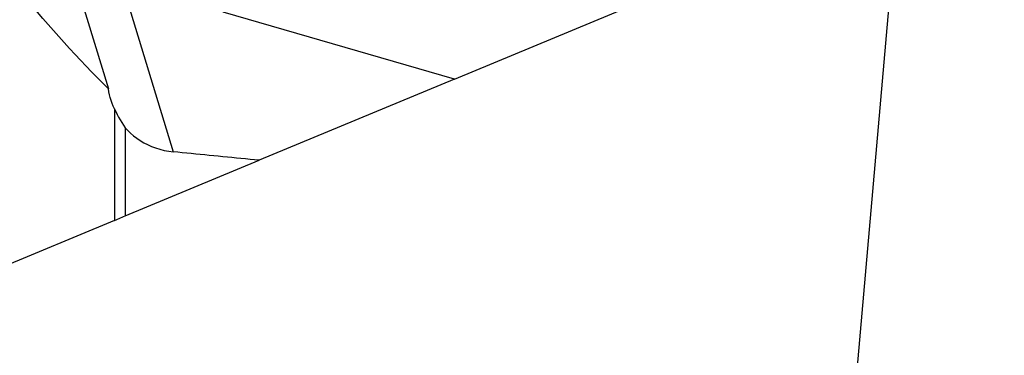
# Model space of a CAD drawing. Extents: x -219 to 149, y -49 to 39.
# Drawn here: x 80 to 102, y -14 to -6 of the extents above; entities that cross this region are included whole.
import ezdxf

# ---------------------------------------------------------------- set-up
doc = ezdxf.new("R2010")
doc.units = 0
doc.header["$MEASUREMENT"] = 0
doc.layers.get('0').update_dxf_attribs({"linetype": 'CONTINUOUS'})
doc.layers.add('1', color=4, linetype='CONTINUOUS')
doc.layers.add('2', color=7, linetype='CONTINUOUS')
doc.styles.add('SANDVIK_STYLE', font='simplex.shx', dxfattribs={"height": 3})
doc.styles.get("Standard").update_dxf_attribs({"font": 'simplex.shx'})
doc.dimstyles.new('SANDVIK_DIM', dxfattribs={"dimscale": 0, "dimtxt": 4.5, "dimasz": 4.57, "dimexe": 5, "dimexo": 0, "dimgap": 2.3, "dimtad": 1, "dimdsep": 46, "dimtxsty": 'SANDVIK_STYLE', "dimcen": 0.09, "dimclrd": 256, "dimclre": 256, "dimclrt": 256, "dimadec": 0, "dimazin": 0, "dimtfac": 1, "dimtofl": 0, "dimtmove": 2, "dimatfit": 3, "dimfxl": 1, "dimtolj": 1, "dimtzin": 0, "dimarcsym": 0})

# ---------------------------------------------------------------- blocks, each defined once
blk = doc.blocks.new('*D0')
for p, q in [((100.832754, 11.080442), (95.599124, -48.740227)), ((103.53, 0), (148.789748, 0))]:
    blk.add_line(p, q)
blk.add_arc((99.863341, 0), 46.926407, 265, 0)
for points in [[(146.789748, 0), (147.154003, -3.181613), (146.31813, -3.167479)], [(95.773435, -46.747838), (98.969965, -46.554078), (98.911195, -47.388003)]]:
    blk.add_solid(points)
blk.add_text("95%%d0'", height=4.5, rotation=42.5).set_placement((125.349051, -37.243123))

msp = doc.modelspace()

# ---------------------------------------------------------------- linework, layer by layer
at = {"layer": '1'}
for p, q in [((77.742033, 6.861388), (82.166323, -7.688215)), ((81.876062, -3.42501), (83.595319, -9.078912)), ((89.790282, -7.474295), (94.357901, -5.573342)), ((89.790282, -7.474295), (84.69302, -6.002744)), ((89.790282, -7.474295), (85.485913, -9.265688)), ((82.301456, -8.132209), (82.301456, -10.590996)), ((82.537041, -8.549378), (82.537041, -10.49295)), ((82.537041, -10.49295), (85.485913, -9.265688)), ((82.301456, -10.590996), (79.301456, -11.839537))]:
    msp.add_line(p, q, dxfattribs=at)
for points in [[(82.166323, -7.688215, 0), (82.042341, -7.564759, 0), (81.918971, -7.440162, 0), (81.796231, -7.314442, 0), (81.674141, -7.187619, 0), (81.552719, -7.059711, 0), (81.431983, -6.930738, 0), (81.311951, -6.800718, 0), (81.192642, -6.669673, 0), (81.074073, -6.537621, 0), (80.956262, -6.404583, 0), (80.839228, -6.270578, 0), (80.722987, -6.135627, 0), (80.607557, -5.99975, 0), (80.492957, -5.862968, 0), (80.379202, -5.725301, 0), (80.26631, -5.58677, 0), (80.154299, -5.447397, 0), (80.043185, -5.307201, 0), (79.932984, -5.166204, 0)], [(82.301456, -8.132209, 0), (82.272904, -8.071825, 0), (82.247353, -8.010202, 0), (82.224852, -7.947475, 0), (82.20545, -7.883778, 0), (82.189195, -7.819247, 0), (82.176137, -7.754014, 0), (82.166323, -7.688215, 0)], [(82.301456, -8.132209, 0), (82.330078, -8.193036, 0), (82.360475, -8.253524, 0), (82.392587, -8.313631, 0), (82.426358, -8.373313, 0), (82.461729, -8.432527, 0), (82.498643, -8.49123, 0), (82.537041, -8.549378, 0)], [(82.537041, -8.549378, 0), (82.594764, -8.611326, 0), (82.656851, -8.670641, 0), (82.723161, -8.727041, 0), (82.793778, -8.780388, 0), (82.868784, -8.830571, 0), (82.947878, -8.877243, 0), (83.030761, -8.920052, 0), (83.11713, -8.958647, 0), (83.206878, -8.992742, 0), (83.300262, -9.022223, 0), (83.396622, -9.046693, 0), (83.495221, -9.065731, 0), (83.595319, -9.078912, 0)], [(85.485913, -9.265688, 0), (85.385815, -9.255961, 0), (85.285781, -9.246222, 0), (85.185813, -9.236472, 0), (85.085911, -9.22671, 0), (84.986074, -9.216937, 0), (84.886303, -9.207153, 0), (84.786598, -9.197356, 0), (84.686959, -9.187549, 0), (84.587386, -9.17773, 0), (84.487879, -9.167899, 0), (84.388439, -9.158057, 0), (84.289065, -9.148204, 0), (84.189757, -9.138339, 0), (84.090517, -9.128463, 0), (83.991343, -9.118576, 0), (83.892236, -9.108677, 0), (83.793196, -9.098767, 0), (83.694224, -9.088845, 0), (83.595319, -9.078912, 0)], [(82.301456, -10.590996, 0), (82.334718, -10.577153, 0), (82.368113, -10.563255, 0), (82.40164, -10.549302, 0), (82.435297, -10.535294, 0), (82.469084, -10.521233, 0), (82.502999, -10.507118, 0), (82.537041, -10.49295, 0)]]:
    msp.add_polyline3d(points, dxfattribs=at)

# ---------------------------------------------------------------- dimensions: what is measured, and where the dimension line sits
at = {"layer": '2'}
dim = msp.add_angular_dim_2l(base=(131.566362, -34.597776), line1=((100.832754, 11.080442), (95.599124, -48.740227)), line2=((148.789748, 0), (103.53, 0)), text="95%%d0'", dimstyle='SANDVIK_DIM', dxfattribs=at)
dim.commit()
dim.dimension.update_dxf_attribs({"geometry": '*D0', "text_midpoint": (125.349051, -37.243123)})

doc.saveas('drawing.dxf')
